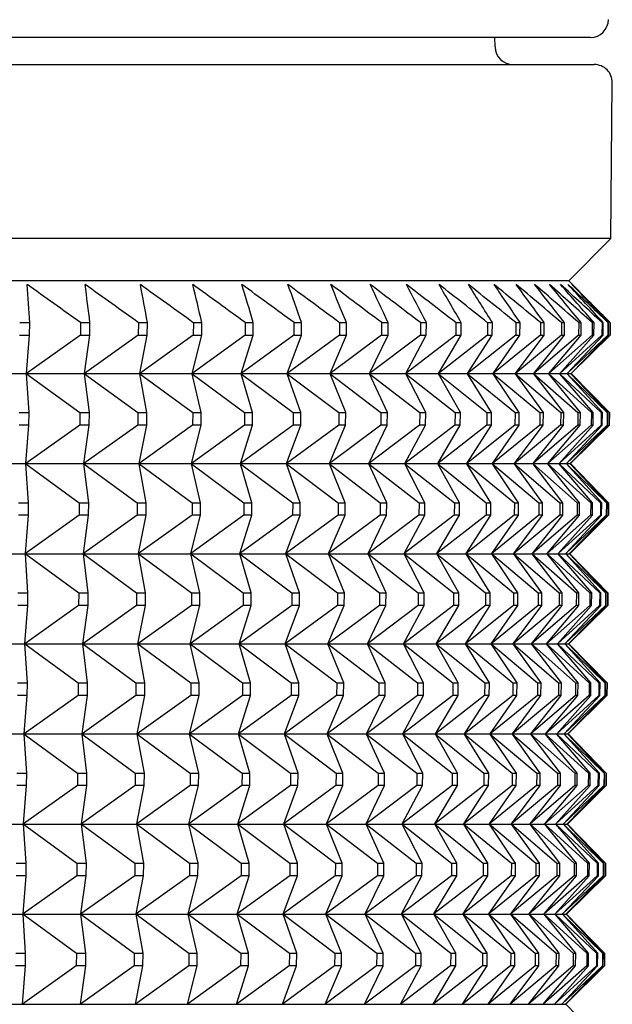
# Model space of a CAD drawing. Units: millimetres. Extents: x -21 to 270, y -35 to 371.
# Drawn here: x 103 to 109, y 121 to 131 of the extents above; entities that cross this region are included whole.
import ezdxf

# ---------------------------------------------------------------- set-up
doc = ezdxf.new("R2010")
doc.units = ezdxf.units.MM
doc.layers.add('Default', color=7, linetype='Continuous')
doc.layers.add('DV3_Default', color=7, linetype='Continuous')

# ---------------------------------------------------------------- blocks, each defined once
blk = doc.blocks.new('SE2')
at = {"layer": 'DV3_Default', "color": 7, "linetype": 'Continuous'}
for p, q in [((109.085, 131.261), (99.296, 131.261)), ((108.027, 131.157), (108.026, 131.261)), ((99.296, 130.961), (109.128, 130.961)), ((109.313, 129.031), (109.328, 130.759)), ((109.313, 129.031), (99.296, 129.031)), ((108.844, 128.559), (109.313, 129.031)), ((108.844, 128.559), (99.296, 128.559)), ((109.305, 128.096), (108.844, 128.559)), ((102.863, 128.096), (102.752, 128.096)), ((102.862, 127.958), (102.863, 128.096)), ((103.426, 128.096), (103.425, 127.958)), ((103.532, 128.096), (103.426, 128.096)), ((103.531, 127.958), (103.532, 128.096)), ((104.069, 128.096), (104.068, 127.958)), ((104.169, 128.096), (104.069, 128.096)), ((104.168, 127.958), (104.169, 128.096)), ((104.679, 128.096), (104.678, 127.958)), ((104.774, 128.096), (104.679, 128.096)), ((104.773, 127.958), (104.774, 128.096)), ((105.254, 128.096), (105.253, 127.958)), ((105.344, 128.096), (105.254, 128.096)), ((105.343, 127.958), (105.344, 128.096)), ((105.795, 128.096), (105.794, 127.958)), ((105.879, 128.096), (105.795, 128.096)), ((105.878, 127.958), (105.879, 128.096)), ((106.3, 128.096), (106.299, 127.958)), ((106.378, 128.096), (106.3, 128.096)), ((106.377, 127.958), (106.378, 128.096)), ((106.768, 128.096), (106.767, 127.958)), ((106.84, 128.096), (106.768, 128.096)), ((106.839, 127.958), (106.84, 128.096)), ((107.199, 128.096), (107.198, 127.958)), ((107.265, 128.096), (107.199, 128.096)), ((107.264, 127.958), (107.265, 128.096)), ((107.591, 128.096), (107.59, 127.958)), ((107.651, 128.096), (107.591, 128.096)), ((107.65, 127.958), (107.651, 128.096)), ((107.944, 128.096), (107.943, 127.958)), ((107.998, 128.096), (107.944, 128.096)), ((107.996, 127.958), (107.998, 128.096)), ((108.258, 128.096), (108.257, 127.958)), ((108.305, 128.096), (108.258, 128.096)), ((108.303, 127.958), (108.305, 128.096)), ((108.531, 128.096), (108.53, 127.958)), ((108.571, 128.096), (108.531, 128.096)), ((108.57, 127.958), (108.571, 128.096)), ((108.764, 128.096), (108.763, 127.958)), ((108.797, 128.096), (108.764, 128.096)), ((108.796, 127.958), (108.797, 128.096)), ((108.955, 128.096), (108.954, 127.958)), ((108.982, 128.096), (108.955, 128.096)), ((108.981, 127.958), (108.982, 128.096)), ((109.105, 128.096), (109.104, 127.958)), ((109.126, 128.096), (109.105, 128.096)), ((109.124, 127.958), (109.126, 128.096)), ((109.214, 128.096), (109.212, 127.958)), ((109.227, 128.096), (109.214, 128.096)), ((109.226, 127.958), (109.227, 128.096)), ((109.28, 128.096), (109.279, 127.958)), ((109.287, 128.096), (109.28, 128.096)), ((109.286, 127.958), (109.287, 128.096)), ((109.304, 128.096), (109.303, 127.958)), ((109.303, 127.958), (109.305, 128.096)), ((109.304, 128.096), (109.305, 128.096)), ((102.751, 127.958), (102.862, 127.958)), ((103.425, 127.958), (102.828, 127.533)), ((102.828, 127.533), (102.862, 127.958)), ((103.425, 127.958), (103.531, 127.958)), ((104.068, 127.958), (103.472, 127.533)), ((103.472, 127.533), (103.531, 127.958)), ((104.068, 127.958), (104.168, 127.958)), ((104.678, 127.958), (104.084, 127.533)), ((104.084, 127.533), (104.168, 127.958)), ((105.253, 127.958), (104.664, 127.533)), ((104.664, 127.533), (104.773, 127.958)), ((104.678, 127.958), (104.773, 127.958)), ((105.794, 127.958), (105.21, 127.533)), ((105.21, 127.533), (105.343, 127.958)), ((105.253, 127.958), (105.343, 127.958)), ((106.299, 127.958), (105.721, 127.533)), ((105.721, 127.533), (105.878, 127.958)), ((105.794, 127.958), (105.878, 127.958)), ((106.767, 127.958), (106.196, 127.533)), ((106.196, 127.533), (106.377, 127.958)), ((106.299, 127.958), (106.377, 127.958)), ((107.198, 127.958), (106.634, 127.533)), ((106.634, 127.533), (106.839, 127.958)), ((106.767, 127.958), (106.839, 127.958)), ((107.59, 127.958), (107.035, 127.533)), ((107.035, 127.533), (107.264, 127.958)), ((107.198, 127.958), (107.264, 127.958)), ((107.943, 127.958), (107.398, 127.533)), ((107.398, 127.533), (107.65, 127.958)), ((107.59, 127.958), (107.65, 127.958)), ((108.257, 127.958), (107.722, 127.533)), ((107.722, 127.533), (107.996, 127.958)), ((107.943, 127.958), (107.996, 127.958)), ((108.53, 127.958), (108.007, 127.533)), ((108.007, 127.533), (108.303, 127.958)), ((108.763, 127.958), (108.253, 127.533)), ((108.253, 127.533), (108.57, 127.958)), ((108.257, 127.958), (108.303, 127.958)), ((108.954, 127.958), (108.458, 127.533)), ((108.458, 127.533), (108.796, 127.958)), ((108.53, 127.958), (108.57, 127.958)), ((109.104, 127.958), (108.622, 127.533)), ((108.622, 127.533), (108.981, 127.958)), ((109.212, 127.958), (108.746, 127.533)), ((108.746, 127.533), (109.124, 127.958)), ((108.763, 127.958), (108.796, 127.958)), ((109.279, 127.958), (108.828, 127.533)), ((108.828, 127.533), (109.226, 127.958)), ((109.303, 127.958), (108.87, 127.533)), ((108.87, 127.533), (109.286, 127.958)), ((108.873, 127.532), (109.303, 127.958)), ((108.954, 127.958), (108.981, 127.958)), ((109.104, 127.958), (109.124, 127.958)), ((109.212, 127.958), (109.226, 127.958)), ((109.279, 127.958), (109.286, 127.958)), ((109.303, 127.958), (109.303, 127.958)), ((99.296, 127.532), (108.873, 127.532)), ((102.856, 127.098), (102.828, 127.53)), ((102.828, 127.53), (103.42, 127.098)), ((103.525, 127.098), (103.472, 127.53)), ((103.472, 127.53), (104.062, 127.098)), ((104.162, 127.098), (104.084, 127.53)), ((104.084, 127.53), (104.672, 127.098)), ((104.766, 127.098), (104.664, 127.53)), ((104.664, 127.53), (105.247, 127.098)), ((105.337, 127.098), (105.21, 127.53)), ((105.21, 127.53), (105.788, 127.098)), ((105.871, 127.098), (105.721, 127.53)), ((105.721, 127.53), (106.293, 127.098)), ((106.37, 127.098), (106.196, 127.53)), ((106.196, 127.53), (106.761, 127.098)), ((106.832, 127.098), (106.634, 127.53)), ((106.634, 127.53), (107.191, 127.098)), ((107.257, 127.098), (107.035, 127.53)), ((107.035, 127.53), (107.583, 127.098)), ((107.643, 127.098), (107.398, 127.53)), ((107.398, 127.53), (107.936, 127.098)), ((107.989, 127.098), (107.722, 127.53)), ((107.722, 127.53), (108.25, 127.098)), ((108.296, 127.098), (108.007, 127.53)), ((108.007, 127.53), (108.523, 127.098)), ((108.563, 127.098), (108.253, 127.53)), ((108.253, 127.53), (108.755, 127.098)), ((108.789, 127.098), (108.458, 127.53)), ((108.458, 127.53), (108.947, 127.098)), ((108.974, 127.098), (108.622, 127.53)), ((108.622, 127.53), (109.097, 127.098)), ((109.117, 127.098), (108.746, 127.53)), ((108.746, 127.53), (109.205, 127.098)), ((109.218, 127.098), (108.828, 127.53)), ((108.828, 127.53), (109.271, 127.098)), ((109.278, 127.098), (108.869, 127.53)), ((108.869, 127.53), (109.296, 127.098)), ((109.296, 127.098), (108.873, 127.532)), ((102.746, 127.098), (102.856, 127.098)), ((102.855, 126.958), (102.856, 127.098)), ((103.42, 127.098), (103.419, 126.958)), ((103.42, 127.098), (103.525, 127.098)), ((103.524, 126.958), (103.525, 127.098)), ((104.062, 127.098), (104.061, 126.958)), ((104.062, 127.098), (104.162, 127.098)), ((104.161, 126.958), (104.162, 127.098)), ((104.672, 127.098), (104.671, 126.958)), ((104.672, 127.098), (104.766, 127.098)), ((104.765, 126.958), (104.766, 127.098)), ((105.247, 127.098), (105.246, 126.958)), ((105.247, 127.098), (105.337, 127.098)), ((105.335, 126.958), (105.337, 127.098)), ((105.788, 127.098), (105.787, 126.958)), ((105.788, 127.098), (105.871, 127.098)), ((105.87, 126.958), (105.871, 127.098)), ((106.293, 127.098), (106.292, 126.958)), ((106.293, 127.098), (106.37, 127.098)), ((106.369, 126.958), (106.37, 127.098)), ((106.761, 127.098), (106.76, 126.958)), ((106.761, 127.098), (106.832, 127.098)), ((106.831, 126.958), (106.832, 127.098)), ((107.191, 127.098), (107.19, 126.958)), ((107.191, 127.098), (107.257, 127.098)), ((107.256, 126.958), (107.257, 127.098)), ((107.583, 127.098), (107.582, 126.958)), ((107.583, 127.098), (107.643, 127.098)), ((107.641, 126.958), (107.643, 127.098)), ((107.936, 127.098), (107.935, 126.958)), ((107.936, 127.098), (107.989, 127.098)), ((107.988, 126.958), (107.989, 127.098)), ((108.25, 127.098), (108.248, 126.958)), ((108.25, 127.098), (108.296, 127.098)), ((108.295, 126.958), (108.296, 127.098)), ((108.523, 127.098), (108.522, 126.958)), ((108.523, 127.098), (108.563, 127.098)), ((108.562, 126.958), (108.563, 127.098)), ((108.755, 127.098), (108.754, 126.958)), ((108.755, 127.098), (108.789, 127.098)), ((108.788, 126.958), (108.789, 127.098)), ((108.947, 127.098), (108.945, 126.958)), ((108.947, 127.098), (108.974, 127.098)), ((108.972, 126.958), (108.974, 127.098)), ((109.097, 127.098), (109.095, 126.958)), ((109.097, 127.098), (109.117, 127.098)), ((109.116, 126.958), (109.117, 127.098)), ((109.205, 127.098), (109.204, 126.958)), ((109.205, 127.098), (109.218, 127.098)), ((109.217, 126.958), (109.218, 127.098)), ((109.271, 127.098), (109.27, 126.958)), ((109.271, 127.098), (109.278, 127.098)), ((109.277, 126.958), (109.278, 127.098)), ((109.296, 127.098), (109.294, 126.958)), ((109.295, 126.958), (109.296, 127.098)), ((109.296, 127.098), (109.296, 127.098)), ((102.855, 126.958), (102.745, 126.958)), ((103.419, 126.958), (102.821, 126.533)), ((102.821, 126.533), (102.855, 126.958)), ((103.524, 126.958), (103.419, 126.958)), ((104.061, 126.958), (103.465, 126.533)), ((103.465, 126.533), (103.524, 126.958)), ((104.161, 126.958), (104.061, 126.958)), ((104.671, 126.958), (104.078, 126.533)), ((104.078, 126.533), (104.161, 126.958)), ((105.246, 126.958), (104.657, 126.533)), ((104.657, 126.533), (104.765, 126.958)), ((104.765, 126.958), (104.671, 126.958)), ((105.787, 126.958), (105.202, 126.533)), ((105.202, 126.533), (105.335, 126.958)), ((105.335, 126.958), (105.246, 126.958)), ((106.292, 126.958), (105.713, 126.533)), ((105.713, 126.533), (105.87, 126.958)), ((105.87, 126.958), (105.787, 126.958)), ((106.76, 126.958), (106.188, 126.533)), ((106.188, 126.533), (106.369, 126.958)), ((106.369, 126.958), (106.292, 126.958)), ((107.19, 126.958), (106.626, 126.533)), ((106.626, 126.533), (106.831, 126.958)), ((106.831, 126.958), (106.76, 126.958)), ((107.582, 126.958), (107.027, 126.533)), ((107.027, 126.533), (107.256, 126.958)), ((107.256, 126.958), (107.19, 126.958)), ((107.935, 126.958), (107.39, 126.533)), ((107.39, 126.533), (107.641, 126.958)), ((107.641, 126.958), (107.582, 126.958)), ((108.248, 126.958), (107.714, 126.533)), ((107.714, 126.533), (107.988, 126.958)), ((107.988, 126.958), (107.935, 126.958)), ((108.522, 126.958), (107.999, 126.533)), ((107.999, 126.533), (108.295, 126.958)), ((108.754, 126.958), (108.244, 126.533)), ((108.244, 126.533), (108.562, 126.958)), ((108.295, 126.958), (108.248, 126.958)), ((108.945, 126.958), (108.449, 126.533)), ((108.449, 126.533), (108.788, 126.958)), ((108.562, 126.958), (108.522, 126.958)), ((109.095, 126.958), (108.613, 126.533)), ((108.613, 126.533), (108.972, 126.958)), ((109.204, 126.958), (108.737, 126.533)), ((108.737, 126.533), (109.116, 126.958)), ((108.788, 126.958), (108.754, 126.958)), ((109.27, 126.958), (108.82, 126.533)), ((108.82, 126.533), (109.217, 126.958)), ((109.294, 126.958), (108.861, 126.533)), ((108.861, 126.533), (109.277, 126.958)), ((108.864, 126.532), (109.295, 126.958)), ((108.972, 126.958), (108.945, 126.958)), ((109.116, 126.958), (109.095, 126.958)), ((109.217, 126.958), (109.204, 126.958)), ((109.277, 126.958), (109.27, 126.958)), ((109.294, 126.958), (109.295, 126.958)), ((99.296, 126.532), (108.864, 126.532)), ((102.85, 126.097), (102.821, 126.53)), ((102.821, 126.53), (103.413, 126.097)), ((103.518, 126.097), (103.465, 126.53)), ((103.465, 126.53), (104.055, 126.097)), ((104.155, 126.097), (104.078, 126.53)), ((104.078, 126.53), (104.665, 126.097)), ((104.759, 126.097), (104.657, 126.53)), ((104.657, 126.53), (105.24, 126.097)), ((105.329, 126.097), (105.202, 126.53)), ((105.202, 126.53), (105.781, 126.097)), ((105.864, 126.097), (105.713, 126.53)), ((105.713, 126.53), (106.285, 126.097)), ((106.363, 126.097), (106.188, 126.53)), ((106.188, 126.53), (106.753, 126.097)), ((106.825, 126.097), (106.626, 126.53)), ((106.626, 126.53), (107.183, 126.097)), ((107.249, 126.097), (107.027, 126.53)), ((107.027, 126.53), (107.575, 126.097)), ((107.634, 126.097), (107.39, 126.53)), ((107.39, 126.53), (107.928, 126.097)), ((107.981, 126.097), (107.714, 126.53)), ((107.714, 126.53), (108.241, 126.097)), ((108.288, 126.097), (107.999, 126.53)), ((107.999, 126.53), (108.514, 126.097)), ((108.554, 126.097), (108.244, 126.53)), ((108.244, 126.53), (108.747, 126.097)), ((108.78, 126.097), (108.449, 126.53)), ((108.449, 126.53), (108.938, 126.097)), ((108.965, 126.097), (108.613, 126.53)), ((108.613, 126.53), (109.088, 126.097)), ((109.108, 126.097), (108.737, 126.53)), ((108.737, 126.53), (109.196, 126.097)), ((109.21, 126.097), (108.819, 126.53)), ((108.819, 126.53), (109.263, 126.097)), ((109.269, 126.097), (108.861, 126.53)), ((108.861, 126.53), (109.287, 126.097)), ((109.287, 126.097), (108.864, 126.532)), ((102.739, 126.097), (102.85, 126.097)), ((102.849, 125.958), (102.85, 126.097)), ((103.413, 126.097), (103.412, 125.958)), ((103.413, 126.097), (103.518, 126.097)), ((103.517, 125.958), (103.518, 126.097)), ((104.055, 126.097), (104.055, 125.958)), ((104.055, 126.097), (104.155, 126.097)), ((104.154, 125.958), (104.155, 126.097)), ((104.665, 126.097), (104.664, 125.958)), ((104.665, 126.097), (104.759, 126.097)), ((104.758, 125.958), (104.759, 126.097)), ((105.24, 126.097), (105.239, 125.958)), ((105.24, 126.097), (105.329, 126.097)), ((105.328, 125.958), (105.329, 126.097)), ((105.781, 126.097), (105.78, 125.958)), ((105.781, 126.097), (105.864, 126.097)), ((105.863, 125.958), (105.864, 126.097)), ((106.285, 126.097), (106.284, 125.958)), ((106.285, 126.097), (106.363, 126.097)), ((106.362, 125.958), (106.363, 126.097)), ((106.753, 126.097), (106.752, 125.958)), ((106.753, 126.097), (106.825, 126.097)), ((106.823, 125.958), (106.825, 126.097)), ((107.183, 126.097), (107.182, 125.958)), ((107.183, 126.097), (107.249, 126.097)), ((107.248, 125.958), (107.249, 126.097)), ((107.575, 126.097), (107.574, 125.958)), ((107.575, 126.097), (107.634, 126.097)), ((107.633, 125.958), (107.634, 126.097)), ((107.928, 126.097), (107.927, 125.958)), ((107.928, 126.097), (107.981, 126.097)), ((107.98, 125.958), (107.981, 126.097)), ((108.241, 126.097), (108.24, 125.958)), ((108.241, 126.097), (108.288, 126.097)), ((108.287, 125.958), (108.288, 126.097)), ((108.514, 126.097), (108.513, 125.958)), ((108.514, 126.097), (108.554, 126.097)), ((108.553, 125.958), (108.554, 126.097)), ((108.747, 126.097), (108.746, 125.958)), ((108.747, 126.097), (108.78, 126.097)), ((108.779, 125.958), (108.78, 126.097)), ((108.938, 126.097), (108.937, 125.958)), ((108.938, 126.097), (108.965, 126.097)), ((108.964, 125.958), (108.965, 126.097)), ((109.088, 126.097), (109.087, 125.958)), ((109.088, 126.097), (109.108, 126.097)), ((109.107, 125.958), (109.108, 126.097)), ((109.196, 126.097), (109.195, 125.958)), ((109.196, 126.097), (109.21, 126.097)), ((109.208, 125.958), (109.21, 126.097)), ((109.263, 126.097), (109.261, 125.958)), ((109.263, 126.097), (109.269, 126.097)), ((109.268, 125.958), (109.269, 126.097)), ((109.287, 126.097), (109.286, 125.958)), ((109.286, 125.958), (109.287, 126.097)), ((109.287, 126.097), (109.287, 126.097)), ((102.849, 125.958), (102.739, 125.958)), ((103.412, 125.958), (102.815, 125.533)), ((102.815, 125.533), (102.849, 125.958)), ((103.517, 125.958), (103.412, 125.958)), ((104.055, 125.958), (103.459, 125.533)), ((103.459, 125.533), (103.517, 125.958)), ((104.154, 125.958), (104.055, 125.958)), ((104.664, 125.958), (104.071, 125.533)), ((104.071, 125.533), (104.154, 125.958)), ((105.239, 125.958), (104.65, 125.533)), ((104.65, 125.533), (104.758, 125.958)), ((104.758, 125.958), (104.664, 125.958)), ((105.78, 125.958), (105.195, 125.533)), ((105.195, 125.533), (105.328, 125.958)), ((105.328, 125.958), (105.239, 125.958)), ((106.284, 125.958), (105.705, 125.533)), ((105.705, 125.533), (105.863, 125.958)), ((105.863, 125.958), (105.78, 125.958)), ((106.752, 125.958), (106.18, 125.533)), ((106.18, 125.533), (106.362, 125.958)), ((106.362, 125.958), (106.284, 125.958)), ((107.182, 125.958), (106.618, 125.533)), ((106.618, 125.533), (106.823, 125.958)), ((106.823, 125.958), (106.752, 125.958)), ((107.574, 125.958), (107.019, 125.533)), ((107.019, 125.533), (107.248, 125.958)), ((107.248, 125.958), (107.182, 125.958)), ((107.927, 125.958), (107.382, 125.533)), ((107.382, 125.533), (107.633, 125.958)), ((107.633, 125.958), (107.574, 125.958)), ((108.24, 125.958), (107.706, 125.533)), ((107.706, 125.533), (107.98, 125.958)), ((107.98, 125.958), (107.927, 125.958)), ((108.513, 125.958), (107.991, 125.533)), ((107.991, 125.533), (108.287, 125.958)), ((108.746, 125.958), (108.236, 125.533)), ((108.236, 125.533), (108.553, 125.958)), ((108.287, 125.958), (108.24, 125.958)), ((108.937, 125.958), (108.441, 125.533)), ((108.441, 125.533), (108.779, 125.958)), ((108.553, 125.958), (108.513, 125.958)), ((109.087, 125.958), (108.605, 125.533)), ((108.605, 125.533), (108.964, 125.958)), ((109.195, 125.958), (108.728, 125.533)), ((108.728, 125.533), (109.107, 125.958)), ((108.779, 125.958), (108.746, 125.958)), ((109.261, 125.958), (108.811, 125.533)), ((108.811, 125.533), (109.208, 125.958)), ((109.286, 125.958), (108.852, 125.533)), ((108.852, 125.533), (109.268, 125.958)), ((108.855, 125.532), (109.286, 125.958)), ((108.964, 125.958), (108.937, 125.958)), ((109.107, 125.958), (109.087, 125.958)), ((109.208, 125.958), (109.195, 125.958)), ((109.268, 125.958), (109.261, 125.958)), ((109.286, 125.958), (109.286, 125.958)), ((99.296, 125.532), (108.855, 125.532)), ((102.843, 125.097), (102.815, 125.53)), ((102.815, 125.53), (103.407, 125.097)), ((103.512, 125.097), (103.459, 125.53)), ((103.459, 125.53), (104.049, 125.097)), ((104.148, 125.097), (104.071, 125.53)), ((104.071, 125.53), (104.658, 125.097)), ((104.752, 125.097), (104.65, 125.53)), ((104.65, 125.53), (105.233, 125.097)), ((105.322, 125.097), (105.195, 125.53)), ((105.195, 125.53), (105.773, 125.097)), ((105.856, 125.097), (105.705, 125.53)), ((105.705, 125.53), (106.278, 125.097)), ((106.355, 125.097), (106.18, 125.53)), ((106.18, 125.53), (106.745, 125.097)), ((106.817, 125.097), (106.618, 125.53)), ((106.618, 125.53), (107.175, 125.097)), ((107.241, 125.097), (107.019, 125.53)), ((107.019, 125.53), (107.567, 125.097)), ((107.626, 125.097), (107.382, 125.53)), ((107.382, 125.53), (107.92, 125.097)), ((107.973, 125.097), (107.706, 125.53)), ((107.706, 125.53), (108.233, 125.097)), ((108.279, 125.097), (107.991, 125.53)), ((107.991, 125.53), (108.506, 125.097)), ((108.546, 125.097), (108.236, 125.53)), ((108.236, 125.53), (108.738, 125.097)), ((108.772, 125.097), (108.44, 125.53)), ((108.44, 125.53), (108.93, 125.097)), ((108.956, 125.097), (108.605, 125.53)), ((108.605, 125.53), (109.079, 125.097)), ((109.099, 125.097), (108.728, 125.53)), ((108.728, 125.53), (109.188, 125.097)), ((109.201, 125.097), (108.811, 125.53)), ((108.811, 125.53), (109.254, 125.097)), ((109.261, 125.097), (108.852, 125.53)), ((108.852, 125.53), (109.278, 125.097)), ((109.278, 125.097), (108.855, 125.532)), ((102.733, 125.097), (102.843, 125.097)), ((102.842, 124.958), (102.843, 125.097)), ((103.407, 125.097), (103.406, 124.958)), ((103.407, 125.097), (103.512, 125.097)), ((103.511, 124.958), (103.512, 125.097)), ((104.049, 125.097), (104.048, 124.958)), ((104.049, 125.097), (104.148, 125.097)), ((104.147, 124.958), (104.148, 125.097)), ((104.658, 125.097), (104.657, 124.958)), ((104.658, 125.097), (104.752, 125.097)), ((104.751, 124.958), (104.752, 125.097)), ((105.233, 125.097), (105.232, 124.958)), ((105.233, 125.097), (105.322, 125.097)), ((105.321, 124.958), (105.322, 125.097)), ((105.773, 125.097), (105.772, 124.958)), ((105.773, 125.097), (105.856, 125.097)), ((105.855, 124.958), (105.856, 125.097)), ((106.278, 125.097), (106.277, 124.958)), ((106.278, 125.097), (106.355, 125.097)), ((106.354, 124.958), (106.355, 125.097)), ((106.745, 125.097), (106.744, 124.958)), ((106.745, 125.097), (106.817, 125.097)), ((106.816, 124.958), (106.817, 125.097)), ((107.175, 125.097), (107.174, 124.958)), ((107.175, 125.097), (107.241, 125.097)), ((107.24, 124.958), (107.241, 125.097)), ((107.567, 125.097), (107.566, 124.958)), ((107.567, 125.097), (107.626, 125.097)), ((107.625, 124.958), (107.626, 125.097)), ((107.92, 125.097), (107.919, 124.958)), ((107.92, 125.097), (107.973, 125.097)), ((107.972, 124.958), (107.973, 125.097)), ((108.233, 125.097), (108.232, 124.958)), ((108.233, 125.097), (108.279, 125.097)), ((108.278, 124.958), (108.279, 125.097)), ((108.506, 125.097), (108.505, 124.958)), ((108.506, 125.097), (108.546, 125.097)), ((108.545, 124.958), (108.546, 125.097)), ((108.738, 125.097), (108.737, 124.958)), ((108.738, 125.097), (108.772, 125.097)), ((108.77, 124.958), (108.772, 125.097)), ((108.93, 125.097), (108.928, 124.958)), ((108.93, 125.097), (108.956, 125.097)), ((108.955, 124.958), (108.956, 125.097)), ((109.079, 125.097), (109.078, 124.958)), ((109.079, 125.097), (109.099, 125.097)), ((109.098, 124.958), (109.099, 125.097)), ((109.188, 125.097), (109.186, 124.958)), ((109.188, 125.097), (109.201, 125.097)), ((109.2, 124.958), (109.201, 125.097)), ((109.254, 125.097), (109.253, 124.958)), ((109.254, 125.097), (109.261, 125.097)), ((109.259, 124.958), (109.261, 125.097)), ((109.278, 125.097), (109.277, 124.958)), ((109.277, 124.958), (109.278, 125.097)), ((109.278, 125.097), (109.278, 125.097)), ((102.842, 124.958), (102.732, 124.958)), ((103.406, 124.958), (102.808, 124.533)), ((102.808, 124.533), (102.842, 124.958)), ((103.511, 124.958), (103.406, 124.958)), ((104.048, 124.958), (103.452, 124.533)), ((103.452, 124.533), (103.511, 124.958)), ((104.147, 124.958), (104.048, 124.958)), ((104.657, 124.958), (104.064, 124.533)), ((104.064, 124.533), (104.147, 124.958)), ((105.232, 124.958), (104.643, 124.533)), ((104.643, 124.533), (104.751, 124.958)), ((104.751, 124.958), (104.657, 124.958)), ((105.772, 124.958), (105.188, 124.533)), ((105.188, 124.533), (105.321, 124.958)), ((105.321, 124.958), (105.232, 124.958)), ((106.277, 124.958), (105.698, 124.533)), ((105.698, 124.533), (105.855, 124.958)), ((105.855, 124.958), (105.772, 124.958)), ((106.744, 124.958), (106.172, 124.533)), ((106.172, 124.533), (106.354, 124.958)), ((106.354, 124.958), (106.277, 124.958)), ((107.174, 124.958), (106.61, 124.533)), ((106.61, 124.533), (106.816, 124.958)), ((106.816, 124.958), (106.744, 124.958)), ((107.566, 124.958), (107.011, 124.533)), ((107.011, 124.533), (107.24, 124.958)), ((107.24, 124.958), (107.174, 124.958)), ((107.919, 124.958), (107.374, 124.533)), ((107.374, 124.533), (107.625, 124.958)), ((107.625, 124.958), (107.566, 124.958)), ((108.232, 124.958), (107.698, 124.533)), ((107.698, 124.533), (107.972, 124.958)), ((107.972, 124.958), (107.919, 124.958)), ((108.505, 124.958), (107.982, 124.533)), ((107.982, 124.533), (108.278, 124.958)), ((108.737, 124.958), (108.227, 124.533)), ((108.227, 124.533), (108.545, 124.958)), ((108.278, 124.958), (108.232, 124.958)), ((108.928, 124.958), (108.432, 124.533)), ((108.432, 124.533), (108.77, 124.958)), ((108.545, 124.958), (108.505, 124.958)), ((109.078, 124.958), (108.596, 124.533)), ((108.596, 124.533), (108.955, 124.958)), ((109.186, 124.958), (108.72, 124.533)), ((108.72, 124.533), (109.098, 124.958)), ((108.77, 124.958), (108.737, 124.958)), ((109.253, 124.958), (108.802, 124.533)), ((108.802, 124.533), (109.2, 124.958)), ((109.277, 124.958), (108.843, 124.533)), ((108.843, 124.533), (109.259, 124.958)), ((108.847, 124.531), (109.277, 124.958)), ((108.955, 124.958), (108.928, 124.958)), ((109.098, 124.958), (109.078, 124.958)), ((109.2, 124.958), (109.186, 124.958)), ((109.259, 124.958), (109.253, 124.958)), ((109.277, 124.958), (109.277, 124.958)), ((99.296, 124.531), (108.847, 124.531)), ((102.837, 124.097), (102.808, 124.53)), ((102.808, 124.53), (103.4, 124.097)), ((103.505, 124.097), (103.452, 124.53)), ((103.452, 124.53), (104.042, 124.097)), ((104.141, 124.097), (104.064, 124.53)), ((104.064, 124.53), (104.651, 124.097)), ((104.745, 124.097), (104.643, 124.53)), ((104.643, 124.53), (105.226, 124.097)), ((105.314, 124.097), (105.188, 124.53)), ((105.188, 124.53), (105.766, 124.097)), ((105.849, 124.097), (105.698, 124.53)), ((105.698, 124.53), (106.27, 124.097)), ((106.347, 124.097), (106.172, 124.53)), ((106.172, 124.53), (106.738, 124.097)), ((106.809, 124.097), (106.61, 124.53)), ((106.61, 124.53), (107.167, 124.097)), ((107.233, 124.097), (107.011, 124.53)), ((107.011, 124.53), (107.559, 124.097)), ((107.618, 124.097), (107.374, 124.53)), ((107.374, 124.53), (107.912, 124.097)), ((107.964, 124.097), (107.697, 124.53)), ((107.697, 124.53), (108.225, 124.097)), ((108.271, 124.097), (107.982, 124.53)), ((107.982, 124.53), (108.498, 124.097)), ((108.537, 124.097), (108.227, 124.53)), ((108.227, 124.53), (108.73, 124.097)), ((108.763, 124.097), (108.432, 124.53)), ((108.432, 124.53), (108.921, 124.097)), ((108.948, 124.097), (108.596, 124.53)), ((108.596, 124.53), (109.071, 124.097)), ((109.091, 124.097), (108.72, 124.53)), ((108.72, 124.53), (109.179, 124.097)), ((109.192, 124.097), (108.802, 124.53)), ((108.802, 124.53), (109.245, 124.097)), ((109.252, 124.097), (108.843, 124.53)), ((108.843, 124.53), (109.27, 124.097)), ((109.27, 124.097), (108.847, 124.531)), ((102.727, 124.097), (102.837, 124.097)), ((102.836, 123.958), (102.837, 124.097)), ((103.4, 124.097), (103.399, 123.958)), ((103.4, 124.097), (103.505, 124.097)), ((103.504, 123.958), (103.505, 124.097)), ((104.042, 124.097), (104.041, 123.958)), ((104.042, 124.097), (104.141, 124.097)), ((104.14, 123.958), (104.141, 124.097)), ((104.651, 124.097), (104.65, 123.958)), ((104.651, 124.097), (104.745, 124.097)), ((104.744, 123.958), (104.745, 124.097)), ((105.226, 124.097), (105.225, 123.958)), ((105.226, 124.097), (105.314, 124.097)), ((105.313, 123.958), (105.314, 124.097)), ((105.766, 124.097), (105.765, 123.958)), ((105.766, 124.097), (105.849, 124.097)), ((105.848, 123.958), (105.849, 124.097)), ((106.27, 124.097), (106.269, 123.958)), ((106.27, 124.097), (106.347, 124.097)), ((106.346, 123.958), (106.347, 124.097)), ((106.738, 124.097), (106.736, 123.958)), ((106.738, 124.097), (106.809, 124.097)), ((106.808, 123.958), (106.809, 124.097)), ((107.167, 124.097), (107.166, 123.958)), ((107.167, 124.097), (107.233, 124.097)), ((107.231, 123.958), (107.233, 124.097)), ((107.559, 124.097), (107.558, 123.958)), ((107.559, 124.097), (107.618, 124.097)), ((107.617, 123.958), (107.618, 124.097)), ((107.912, 124.097), (107.911, 123.958)), ((107.912, 124.097), (107.964, 124.097)), ((107.963, 123.958), (107.964, 124.097)), ((108.225, 124.097), (108.224, 123.958)), ((108.225, 124.097), (108.271, 124.097)), ((108.27, 123.958), (108.271, 124.097)), ((108.498, 124.097), (108.496, 123.958)), ((108.498, 124.097), (108.537, 124.097)), ((108.536, 123.958), (108.537, 124.097)), ((108.73, 124.097), (108.729, 123.958)), ((108.73, 124.097), (108.763, 124.097)), ((108.762, 123.958), (108.763, 124.097)), ((108.921, 124.097), (108.92, 123.958)), ((108.921, 124.097), (108.948, 124.097)), ((108.946, 123.958), (108.948, 124.097)), ((109.071, 124.097), (109.07, 123.958)), ((109.071, 124.097), (109.091, 124.097)), ((109.09, 123.958), (109.091, 124.097)), ((109.179, 124.097), (109.178, 123.958)), ((109.179, 124.097), (109.192, 124.097)), ((109.191, 123.958), (109.192, 124.097)), ((109.245, 124.097), (109.244, 123.958)), ((109.245, 124.097), (109.252, 124.097)), ((109.251, 123.958), (109.252, 124.097)), ((109.27, 124.097), (109.268, 123.958)), ((109.268, 123.958), (109.27, 124.097)), ((109.27, 124.097), (109.27, 124.097)), ((102.836, 123.958), (102.726, 123.958)), ((103.399, 123.958), (102.802, 123.533)), ((102.802, 123.533), (102.836, 123.958)), ((103.504, 123.958), (103.399, 123.958)), ((104.041, 123.958), (103.445, 123.533)), ((103.445, 123.533), (103.504, 123.958)), ((104.14, 123.958), (104.041, 123.958)), ((104.65, 123.958), (104.057, 123.533)), ((104.057, 123.533), (104.14, 123.958)), ((105.225, 123.958), (104.635, 123.533)), ((104.635, 123.533), (104.744, 123.958)), ((104.744, 123.958), (104.65, 123.958)), ((105.765, 123.958), (105.18, 123.533)), ((105.18, 123.533), (105.313, 123.958)), ((105.313, 123.958), (105.225, 123.958)), ((106.269, 123.958), (105.69, 123.533)), ((105.69, 123.533), (105.848, 123.958)), ((105.848, 123.958), (105.765, 123.958)), ((106.736, 123.958), (106.165, 123.533)), ((106.165, 123.533), (106.346, 123.958)), ((106.346, 123.958), (106.269, 123.958)), ((107.166, 123.958), (106.602, 123.533)), ((106.602, 123.533), (106.808, 123.958)), ((106.808, 123.958), (106.736, 123.958)), ((107.558, 123.958), (107.003, 123.533)), ((107.003, 123.533), (107.231, 123.958)), ((107.231, 123.958), (107.166, 123.958)), ((107.911, 123.958), (107.365, 123.533)), ((107.365, 123.533), (107.617, 123.958)), ((107.617, 123.958), (107.558, 123.958)), ((108.224, 123.958), (107.689, 123.533)), ((107.689, 123.533), (107.963, 123.958)), ((107.963, 123.958), (107.911, 123.958)), ((108.496, 123.958), (107.974, 123.533)), ((107.974, 123.533), (108.27, 123.958)), ((108.729, 123.958), (108.219, 123.533)), ((108.219, 123.533), (108.536, 123.958)), ((108.27, 123.958), (108.224, 123.958)), ((108.92, 123.958), (108.423, 123.533)), ((108.423, 123.533), (108.762, 123.958)), ((108.536, 123.958), (108.496, 123.958)), ((109.07, 123.958), (108.588, 123.533)), ((108.588, 123.533), (108.946, 123.958)), ((109.178, 123.958), (108.711, 123.533)), ((108.711, 123.533), (109.09, 123.958)), ((108.762, 123.958), (108.729, 123.958)), ((109.244, 123.958), (108.793, 123.533)), ((108.793, 123.533), (109.191, 123.958)), ((109.268, 123.958), (108.835, 123.533)), ((108.835, 123.533), (109.251, 123.958)), ((108.838, 123.531), (109.268, 123.958)), ((108.946, 123.958), (108.92, 123.958)), ((109.09, 123.958), (109.07, 123.958)), ((109.191, 123.958), (109.178, 123.958)), ((109.251, 123.958), (109.244, 123.958)), ((109.268, 123.958), (109.268, 123.958)), ((99.296, 123.531), (108.838, 123.531)), ((102.83, 123.097), (102.802, 123.53)), ((102.802, 123.53), (103.394, 123.097)), ((103.498, 123.097), (103.445, 123.53)), ((103.445, 123.53), (104.035, 123.097)), ((104.135, 123.097), (104.057, 123.53)), ((104.057, 123.53), (104.644, 123.097)), ((104.738, 123.097), (104.635, 123.53)), ((104.635, 123.53), (105.219, 123.097)), ((105.307, 123.097), (105.18, 123.53)), ((105.18, 123.53), (105.758, 123.097)), ((105.841, 123.097), (105.69, 123.53)), ((105.69, 123.53), (106.262, 123.097)), ((106.339, 123.097), (106.165, 123.53)), ((106.165, 123.53), (106.73, 123.097)), ((106.801, 123.097), (106.602, 123.53)), ((106.602, 123.53), (107.16, 123.097)), ((107.225, 123.097), (107.003, 123.53)), ((107.003, 123.53), (107.551, 123.097)), ((107.61, 123.097), (107.365, 123.53)), ((107.365, 123.53), (107.904, 123.097)), ((107.956, 123.097), (107.689, 123.53)), ((107.689, 123.53), (108.216, 123.097)), ((108.263, 123.097), (107.974, 123.53)), ((107.974, 123.53), (108.489, 123.097)), ((108.529, 123.097), (108.219, 123.53)), ((108.219, 123.53), (108.721, 123.097)), ((108.754, 123.097), (108.423, 123.53)), ((108.423, 123.53), (108.912, 123.097)), ((108.939, 123.097), (108.588, 123.53)), ((108.588, 123.53), (109.062, 123.097)), ((109.082, 123.097), (108.711, 123.53)), ((108.711, 123.53), (109.17, 123.097)), ((109.184, 123.097), (108.793, 123.53)), ((108.793, 123.53), (109.236, 123.097)), ((109.243, 123.097), (108.835, 123.53)), ((108.835, 123.53), (109.261, 123.097)), ((109.261, 123.097), (108.838, 123.531)), ((102.721, 123.097), (102.83, 123.097)), ((102.829, 122.958), (102.83, 123.097)), ((103.394, 123.097), (103.393, 122.958)), ((103.394, 123.097), (103.498, 123.097)), ((103.497, 122.958), (103.498, 123.097)), ((104.035, 123.097), (104.034, 122.958)), ((104.035, 123.097), (104.135, 123.097)), ((104.134, 122.958), (104.135, 123.097)), ((104.644, 123.097), (104.643, 122.958)), ((104.644, 123.097), (104.738, 123.097)), ((104.737, 122.958), (104.738, 123.097)), ((105.219, 123.097), (105.218, 122.958)), ((105.219, 123.097), (105.307, 123.097)), ((105.306, 122.958), (105.307, 123.097)), ((105.758, 123.097), (105.757, 122.958)), ((105.758, 123.097), (105.841, 123.097)), ((105.84, 122.958), (105.841, 123.097)), ((106.262, 123.097), (106.261, 122.958)), ((106.262, 123.097), (106.339, 123.097)), ((106.338, 122.958), (106.339, 123.097)), ((106.73, 123.097), (106.729, 122.958)), ((106.73, 123.097), (106.801, 123.097)), ((106.8, 122.958), (106.801, 123.097)), ((107.16, 123.097), (107.158, 122.958)), ((107.16, 123.097), (107.225, 123.097)), ((107.223, 122.958), (107.225, 123.097)), ((107.551, 123.097), (107.55, 122.958)), ((107.551, 123.097), (107.61, 123.097)), ((107.609, 122.958), (107.61, 123.097)), ((107.904, 123.097), (107.902, 122.958)), ((107.904, 123.097), (107.956, 123.097)), ((107.955, 122.958), (107.956, 123.097)), ((108.216, 123.097), (108.215, 122.958)), ((108.216, 123.097), (108.263, 123.097)), ((108.261, 122.958), (108.263, 123.097)), ((108.489, 123.097), (108.488, 122.958)), ((108.489, 123.097), (108.529, 123.097)), ((108.528, 122.958), (108.529, 123.097)), ((108.721, 123.097), (108.72, 122.958)), ((108.721, 123.097), (108.754, 123.097)), ((108.753, 122.958), (108.754, 123.097)), ((108.912, 123.097), (108.911, 122.958)), ((108.912, 123.097), (108.939, 123.097)), ((108.938, 122.958), (108.939, 123.097)), ((109.062, 123.097), (109.061, 122.958)), ((109.062, 123.097), (109.082, 123.097)), ((109.081, 122.958), (109.082, 123.097)), ((109.17, 123.097), (109.169, 122.958)), ((109.17, 123.097), (109.184, 123.097)), ((109.182, 122.958), (109.184, 123.097)), ((109.236, 123.097), (109.235, 122.958)), ((109.236, 123.097), (109.243, 123.097)), ((109.242, 122.958), (109.243, 123.097)), ((109.261, 123.097), (109.26, 122.958)), ((109.26, 122.958), (109.261, 123.097)), ((109.261, 123.097), (109.261, 123.097)), ((102.829, 122.958), (102.72, 122.958)), ((103.393, 122.958), (102.795, 122.533)), ((102.795, 122.533), (102.829, 122.958)), ((103.497, 122.958), (103.393, 122.958)), ((104.034, 122.958), (103.438, 122.533)), ((103.438, 122.533), (103.497, 122.958)), ((104.134, 122.958), (104.034, 122.958)), ((104.643, 122.958), (104.05, 122.533)), ((104.05, 122.533), (104.134, 122.958)), ((105.218, 122.958), (104.628, 122.533)), ((104.628, 122.533), (104.737, 122.958)), ((104.737, 122.958), (104.643, 122.958)), ((105.757, 122.958), (105.173, 122.533)), ((105.173, 122.533), (105.306, 122.958)), ((105.306, 122.958), (105.218, 122.958)), ((106.261, 122.958), (105.683, 122.533)), ((105.683, 122.533), (105.84, 122.958)), ((105.84, 122.958), (105.757, 122.958)), ((106.729, 122.958), (106.157, 122.533)), ((106.157, 122.533), (106.338, 122.958)), ((106.338, 122.958), (106.261, 122.958)), ((107.158, 122.958), (106.595, 122.533)), ((106.595, 122.533), (106.8, 122.958)), ((106.8, 122.958), (106.729, 122.958)), ((107.55, 122.958), (106.995, 122.533)), ((106.995, 122.533), (107.223, 122.958)), ((107.223, 122.958), (107.158, 122.958)), ((107.902, 122.958), (107.357, 122.533)), ((107.357, 122.533), (107.609, 122.958)), ((107.609, 122.958), (107.55, 122.958)), ((108.215, 122.958), (107.681, 122.533)), ((107.681, 122.533), (107.955, 122.958)), ((107.955, 122.958), (107.902, 122.958)), ((108.488, 122.958), (107.965, 122.533)), ((107.965, 122.533), (108.261, 122.958)), ((108.72, 122.958), (108.21, 122.533)), ((108.21, 122.533), (108.528, 122.958)), ((108.261, 122.958), (108.215, 122.958)), ((108.911, 122.958), (108.415, 122.533)), ((108.415, 122.533), (108.753, 122.958)), ((108.528, 122.958), (108.488, 122.958)), ((109.061, 122.958), (108.579, 122.533)), ((108.579, 122.533), (108.938, 122.958)), ((109.169, 122.958), (108.702, 122.533)), ((108.702, 122.533), (109.081, 122.958)), ((108.753, 122.958), (108.72, 122.958)), ((109.235, 122.958), (108.785, 122.533)), ((108.785, 122.533), (109.182, 122.958)), ((109.26, 122.958), (108.826, 122.533)), ((108.826, 122.533), (109.242, 122.958)), ((108.829, 122.531), (109.26, 122.958)), ((108.938, 122.958), (108.911, 122.958)), ((109.081, 122.958), (109.061, 122.958)), ((109.182, 122.958), (109.169, 122.958)), ((109.242, 122.958), (109.235, 122.958)), ((109.26, 122.958), (109.26, 122.958)), ((99.832, 122.531), (108.829, 122.531)), ((102.824, 122.097), (102.795, 122.53)), ((102.795, 122.53), (103.387, 122.097)), ((103.492, 122.097), (103.438, 122.53)), ((103.438, 122.53), (104.029, 122.097)), ((104.128, 122.097), (104.05, 122.53)), ((104.05, 122.53), (104.637, 122.097)), ((104.731, 122.097), (104.628, 122.53)), ((104.628, 122.53), (105.211, 122.097)), ((105.3, 122.097), (105.173, 122.53)), ((105.173, 122.53), (105.751, 122.097)), ((105.834, 122.097), (105.683, 122.53)), ((105.683, 122.53), (106.255, 122.097)), ((106.332, 122.097), (106.157, 122.53)), ((106.157, 122.53), (106.722, 122.097)), ((106.793, 122.097), (106.595, 122.53)), ((106.595, 122.53), (107.152, 122.097)), ((107.217, 122.097), (106.995, 122.53)), ((106.995, 122.53), (107.543, 122.097)), ((107.602, 122.097), (107.357, 122.53)), ((107.357, 122.53), (107.895, 122.097)), ((107.948, 122.097), (107.681, 122.53)), ((107.681, 122.53), (108.208, 122.097)), ((108.254, 122.097), (107.965, 122.53)), ((107.965, 122.53), (108.481, 122.097)), ((108.52, 122.097), (108.21, 122.53)), ((108.21, 122.53), (108.713, 122.097)), ((108.746, 122.097), (108.415, 122.53)), ((108.415, 122.53), (108.904, 122.097)), ((108.93, 122.097), (108.579, 122.53)), ((108.579, 122.53), (109.053, 122.097)), ((109.073, 122.097), (108.702, 122.53)), ((108.702, 122.53), (109.161, 122.097)), ((109.175, 122.097), (108.785, 122.53)), ((108.785, 122.53), (109.228, 122.097)), ((109.234, 122.097), (108.826, 122.53)), ((108.826, 122.53), (109.252, 122.097)), ((109.252, 122.097), (108.829, 122.531)), ((102.714, 122.097), (102.824, 122.097)), ((102.823, 121.958), (102.824, 122.097)), ((103.387, 122.097), (103.386, 121.958)), ((103.387, 122.097), (103.492, 122.097)), ((103.491, 121.958), (103.492, 122.097)), ((104.029, 122.097), (104.028, 121.958)), ((104.029, 122.097), (104.128, 122.097)), ((104.127, 121.958), (104.128, 122.097)), ((104.637, 122.097), (104.636, 121.958)), ((104.637, 122.097), (104.731, 122.097)), ((104.73, 121.958), (104.731, 122.097)), ((105.211, 122.097), (105.21, 121.958)), ((105.211, 122.097), (105.3, 122.097)), ((105.299, 121.958), (105.3, 122.097)), ((105.751, 122.097), (105.75, 121.958)), ((105.751, 122.097), (105.834, 122.097)), ((105.833, 121.958), (105.834, 122.097)), ((106.255, 122.097), (106.254, 121.958)), ((106.255, 122.097), (106.332, 122.097)), ((106.331, 121.958), (106.332, 122.097)), ((106.722, 122.097), (106.721, 121.958)), ((106.722, 122.097), (106.793, 122.097)), ((106.792, 121.958), (106.793, 122.097)), ((107.152, 122.097), (107.151, 121.958)), ((107.152, 122.097), (107.217, 122.097)), ((107.215, 121.958), (107.217, 122.097)), ((107.543, 122.097), (107.542, 121.958)), ((107.543, 122.097), (107.602, 122.097)), ((107.601, 121.958), (107.602, 122.097)), ((107.895, 122.097), (107.894, 121.958)), ((107.895, 122.097), (107.948, 122.097)), ((107.947, 121.958), (107.948, 122.097)), ((108.208, 122.097), (108.207, 121.958)), ((108.208, 122.097), (108.254, 122.097)), ((108.253, 121.958), (108.254, 122.097)), ((108.481, 122.097), (108.48, 121.958)), ((108.481, 122.097), (108.52, 122.097)), ((108.519, 121.958), (108.52, 122.097)), ((108.713, 122.097), (108.712, 121.958)), ((108.713, 122.097), (108.746, 122.097)), ((108.745, 121.958), (108.746, 122.097)), ((108.904, 122.097), (108.903, 121.958)), ((108.904, 122.097), (108.93, 122.097)), ((108.929, 121.958), (108.93, 122.097)), ((109.053, 122.097), (109.052, 121.958)), ((109.053, 122.097), (109.073, 122.097)), ((109.072, 121.958), (109.073, 122.097)), ((109.161, 122.097), (109.16, 121.958)), ((109.161, 122.097), (109.175, 122.097)), ((109.174, 121.958), (109.175, 122.097)), ((109.228, 122.097), (109.227, 121.958)), ((109.228, 122.097), (109.234, 122.097)), ((109.233, 121.958), (109.234, 122.097)), ((109.252, 122.097), (109.251, 121.958)), ((109.251, 121.958), (109.252, 122.097)), ((109.252, 122.097), (109.252, 122.097)), ((102.823, 121.958), (102.714, 121.958)), ((103.386, 121.958), (102.789, 121.533)), ((102.789, 121.533), (102.823, 121.958)), ((103.491, 121.958), (103.386, 121.958)), ((104.028, 121.958), (103.432, 121.533)), ((103.432, 121.533), (103.491, 121.958)), ((104.127, 121.958), (104.028, 121.958)), ((104.636, 121.958), (104.043, 121.533)), ((104.043, 121.533), (104.127, 121.958)), ((105.21, 121.958), (104.621, 121.533)), ((104.621, 121.533), (104.73, 121.958)), ((104.73, 121.958), (104.636, 121.958)), ((105.75, 121.958), (105.166, 121.533)), ((105.166, 121.533), (105.299, 121.958)), ((105.299, 121.958), (105.21, 121.958)), ((106.254, 121.958), (105.675, 121.533)), ((105.675, 121.533), (105.833, 121.958)), ((105.833, 121.958), (105.75, 121.958)), ((106.721, 121.958), (106.149, 121.533)), ((106.149, 121.533), (106.331, 121.958)), ((106.331, 121.958), (106.254, 121.958)), ((107.151, 121.958), (106.587, 121.533)), ((106.587, 121.533), (106.792, 121.958)), ((106.792, 121.958), (106.721, 121.958)), ((107.542, 121.958), (106.987, 121.533)), ((106.987, 121.533), (107.215, 121.958)), ((107.215, 121.958), (107.151, 121.958)), ((107.894, 121.958), (107.349, 121.533)), ((107.349, 121.533), (107.601, 121.958)), ((107.601, 121.958), (107.542, 121.958)), ((108.207, 121.958), (107.673, 121.533)), ((107.673, 121.533), (107.947, 121.958)), ((107.947, 121.958), (107.894, 121.958)), ((108.48, 121.958), (107.957, 121.533)), ((107.957, 121.533), (108.253, 121.958)), ((108.712, 121.958), (108.202, 121.533)), ((108.202, 121.533), (108.519, 121.958)), ((108.253, 121.958), (108.207, 121.958)), ((108.903, 121.958), (108.406, 121.533)), ((108.406, 121.533), (108.745, 121.958)), ((108.519, 121.958), (108.48, 121.958)), ((109.052, 121.958), (108.57, 121.533)), ((108.57, 121.533), (108.929, 121.958)), ((109.16, 121.958), (108.694, 121.533)), ((108.694, 121.533), (109.072, 121.958)), ((108.745, 121.958), (108.712, 121.958)), ((109.227, 121.958), (108.776, 121.533)), ((108.776, 121.533), (109.174, 121.958)), ((109.251, 121.958), (108.817, 121.533)), ((108.817, 121.533), (109.233, 121.958)), ((108.821, 121.531), (109.251, 121.958)), ((108.929, 121.958), (108.903, 121.958)), ((109.072, 121.958), (109.052, 121.958)), ((109.174, 121.958), (109.16, 121.958)), ((109.233, 121.958), (109.227, 121.958)), ((109.251, 121.958), (109.251, 121.958)), ((99.72, 121.531), (108.821, 121.531)), ((102.817, 121.097), (102.789, 121.529)), ((102.789, 121.529), (103.381, 121.097)), ((103.485, 121.097), (103.432, 121.529)), ((103.432, 121.529), (104.022, 121.097)), ((104.121, 121.097), (104.043, 121.529)), ((104.043, 121.529), (104.63, 121.097)), ((104.723, 121.097), (104.621, 121.529)), ((104.621, 121.529), (105.204, 121.097)), ((105.292, 121.097), (105.166, 121.529)), ((105.166, 121.529), (105.744, 121.097)), ((105.826, 121.097), (105.675, 121.529)), ((105.675, 121.529), (106.247, 121.097)), ((106.324, 121.097), (106.149, 121.529)), ((106.149, 121.529), (106.714, 121.097)), ((106.785, 121.097), (106.587, 121.529)), ((106.587, 121.529), (107.144, 121.097)), ((107.208, 121.097), (106.987, 121.529)), ((106.987, 121.529), (107.535, 121.097)), ((107.593, 121.097), (107.349, 121.529)), ((107.349, 121.529), (107.887, 121.097)), ((107.939, 121.097), (107.673, 121.529)), ((107.673, 121.529), (108.2, 121.097)), ((108.246, 121.097), (107.957, 121.529)), ((107.957, 121.529), (108.472, 121.097)), ((108.512, 121.097), (108.202, 121.529)), ((108.202, 121.529), (108.704, 121.097)), ((108.737, 121.097), (108.406, 121.529)), ((108.406, 121.529), (108.895, 121.097)), ((108.922, 121.097), (108.57, 121.529)), ((108.57, 121.529), (109.045, 121.097)), ((109.065, 121.097), (108.694, 121.529)), ((108.694, 121.529), (109.153, 121.097)), ((109.166, 121.097), (108.776, 121.529)), ((108.776, 121.529), (109.219, 121.097)), ((109.226, 121.097), (108.817, 121.529)), ((108.817, 121.529), (109.243, 121.097)), ((109.243, 121.097), (108.821, 121.531)), ((102.708, 121.097), (102.817, 121.097)), ((102.816, 120.958), (102.817, 121.097)), ((103.381, 121.097), (103.38, 120.958)), ((103.381, 121.097), (103.485, 121.097)), ((103.484, 120.958), (103.485, 121.097)), ((104.022, 121.097), (104.021, 120.958)), ((104.022, 121.097), (104.121, 121.097)), ((104.12, 120.958), (104.121, 121.097)), ((104.63, 121.097), (104.629, 120.958)), ((104.63, 121.097), (104.723, 121.097)), ((104.722, 120.958), (104.723, 121.097)), ((105.204, 121.097), (105.203, 120.958)), ((105.204, 121.097), (105.292, 121.097)), ((105.291, 120.958), (105.292, 121.097)), ((105.744, 121.097), (105.743, 120.958)), ((105.744, 121.097), (105.826, 121.097)), ((105.825, 120.958), (105.826, 121.097)), ((106.247, 121.097), (106.246, 120.958)), ((106.247, 121.097), (106.324, 121.097)), ((106.323, 120.958), (106.324, 121.097)), ((106.714, 121.097), (106.713, 120.958)), ((106.714, 121.097), (106.785, 121.097)), ((106.784, 120.958), (106.785, 121.097)), ((107.144, 121.097), (107.143, 120.958)), ((107.144, 121.097), (107.208, 121.097)), ((107.207, 120.958), (107.208, 121.097)), ((107.535, 121.097), (107.534, 120.958)), ((107.535, 121.097), (107.593, 121.097)), ((107.592, 120.958), (107.593, 121.097)), ((107.887, 121.097), (107.886, 120.958)), ((107.887, 121.097), (107.939, 121.097)), ((107.938, 120.958), (107.939, 121.097)), ((108.2, 121.097), (108.199, 120.958)), ((108.2, 121.097), (108.246, 121.097)), ((108.245, 120.958), (108.246, 121.097)), ((108.472, 121.097), (108.471, 120.958)), ((108.472, 121.097), (108.512, 121.097)), ((108.511, 120.958), (108.512, 121.097)), ((108.704, 121.097), (108.703, 120.958)), ((108.704, 121.097), (108.737, 121.097)), ((108.736, 120.958), (108.737, 121.097)), ((108.895, 121.097), (108.894, 120.958)), ((108.895, 121.097), (108.922, 121.097)), ((108.921, 120.958), (108.922, 121.097)), ((109.045, 121.097), (109.044, 120.958)), ((109.045, 121.097), (109.065, 121.097)), ((109.064, 120.958), (109.065, 121.097)), ((109.153, 121.097), (109.152, 120.958)), ((109.153, 121.097), (109.166, 121.097)), ((109.165, 120.958), (109.166, 121.097)), ((109.219, 121.097), (109.218, 120.958)), ((109.219, 121.097), (109.226, 121.097)), ((109.224, 120.958), (109.226, 121.097)), ((109.243, 121.097), (109.242, 120.958)), ((109.242, 120.958), (109.243, 121.097)), ((109.243, 121.097), (109.243, 121.097)), ((102.816, 120.958), (102.707, 120.958)), ((103.38, 120.958), (102.782, 120.533)), ((102.782, 120.533), (102.816, 120.958)), ((103.484, 120.958), (103.38, 120.958)), ((104.021, 120.958), (103.425, 120.533)), ((103.425, 120.533), (103.484, 120.958)), ((104.12, 120.958), (104.021, 120.958)), ((104.629, 120.958), (104.036, 120.533)), ((104.036, 120.533), (104.12, 120.958)), ((105.203, 120.958), (104.614, 120.533)), ((104.614, 120.533), (104.722, 120.958)), ((104.722, 120.958), (104.629, 120.958)), ((105.743, 120.958), (105.158, 120.533)), ((105.158, 120.533), (105.291, 120.958)), ((105.291, 120.958), (105.203, 120.958)), ((106.246, 120.958), (105.668, 120.533)), ((105.668, 120.533), (105.825, 120.958)), ((105.825, 120.958), (105.743, 120.958)), ((106.713, 120.958), (106.141, 120.533)), ((106.141, 120.533), (106.323, 120.958)), ((106.323, 120.958), (106.246, 120.958)), ((107.143, 120.958), (106.579, 120.533)), ((106.579, 120.533), (106.784, 120.958)), ((106.784, 120.958), (106.713, 120.958)), ((107.534, 120.958), (106.979, 120.533)), ((106.979, 120.533), (107.207, 120.958)), ((107.207, 120.958), (107.143, 120.958)), ((107.886, 120.958), (107.341, 120.533)), ((107.341, 120.533), (107.592, 120.958)), ((107.592, 120.958), (107.534, 120.958)), ((108.199, 120.958), (107.664, 120.533)), ((107.664, 120.533), (107.938, 120.958)), ((107.938, 120.958), (107.886, 120.958)), ((108.471, 120.958), (107.949, 120.533)), ((107.949, 120.533), (108.245, 120.958)), ((108.703, 120.958), (108.193, 120.533)), ((108.193, 120.533), (108.511, 120.958)), ((108.245, 120.958), (108.199, 120.958)), ((108.894, 120.958), (108.398, 120.533)), ((108.398, 120.533), (108.736, 120.958)), ((108.511, 120.958), (108.471, 120.958)), ((109.044, 120.958), (108.562, 120.533)), ((108.562, 120.533), (108.921, 120.958)), ((109.152, 120.958), (108.685, 120.533)), ((108.685, 120.533), (109.064, 120.958)), ((108.736, 120.958), (108.703, 120.958)), ((109.218, 120.958), (108.767, 120.533)), ((108.767, 120.533), (109.165, 120.958)), ((109.242, 120.958), (108.808, 120.533)), ((108.808, 120.533), (109.224, 120.958)), ((108.812, 120.531), (109.242, 120.958)), ((108.921, 120.958), (108.894, 120.958)), ((109.064, 120.958), (109.044, 120.958)), ((109.165, 120.958), (109.152, 120.958)), ((109.224, 120.958), (109.218, 120.958)), ((109.242, 120.958), (109.242, 120.958)), ((98.054, 120.531), (108.812, 120.531)), ((109.235, 120.097), (108.812, 120.531))]:
    blk.add_line(p, q, dxfattribs=at)
for centre, radius, start, end in [((109.085, 131.461), 0.2, 270, 359.5), ((108.227, 131.161), 0.2, 181, 270), ((109.128, 130.761), 0.2, 359.5, 90), ((-231.181, 105.861), 334.783, 3.80817, 3.88075), ((51.569, 56.147), 88.69, 54.2176, 54.6878), ((-84.347, 104.681), 189.332, 7.10407, 7.23313), ((52.276, 56.471), 88.389, 54.12885, 54.59963), ((-28.45, 103.897), 134.809, 10.34131, 10.52418), ((52.979, 56.96), 87.938, 53.99173, 54.46336), ((0.684, 103.114), 107.046, 13.49589, 13.72892), ((53.677, 57.61), 87.342, 53.80553, 54.27826), ((18.333, 102.245), 90.77, 16.54718, 16.82602), ((54.366, 58.417), 86.604, 53.56927, 54.04334), ((30.001, 101.259), 80.485, 19.47843, 19.79826), ((55.043, 59.375), 85.731, 53.28171, 53.75736), ((38.153, 100.147), 73.728, 22.27696, 22.63278), ((55.706, 60.478), 84.733, 52.94134, 53.41878), ((44.062, 98.91), 69.231, 24.93406, 25.32086), ((56.35, 61.718), 83.616, 52.54636, 53.02578), ((48.451, 97.552), 66.273, 27.44461, 27.85761), ((56.972, 63.086), 82.393, 52.09467, 52.57623), ((51.759, 96.078), 64.413, 29.80667, 30.24139), ((57.567, 64.572), 81.075, 51.58385, 52.06769), ((54.272, 94.498), 63.366, 32.02088, 32.47326), ((58.129, 66.168), 79.675, 51.01117, 51.49736), ((56.183, 92.821), 62.937, 34.08996, 34.5564), ((58.652, 67.86), 78.207, 50.37352, 50.86211), ((57.625, 91.057), 62.988, 36.01818, 36.49551), ((59.13, 69.638), 76.687, 49.66747, 50.15842), ((58.696, 89.219), 63.416, 37.8109, 38.29641), ((59.554, 71.489), 75.133, 48.88917, 49.38238), ((59.469, 87.319), 64.143, 39.47418, 39.96558), ((59.916, 73.4), 73.562, 48.03442, 48.52968), ((59.998, 85.369), 65.108, 41.01448, 41.50986), ((60.203, 75.358), 71.996, 47.09859, 47.5956), ((60.326, 83.384), 66.261, 42.43841, 42.93618), ((60.405, 77.349), 70.456, 46.07668, 46.57498), ((60.486, 81.376), 67.56, 43.75254, 44.25143), ((60.505, 79.36), 68.969, 44.96325, 45.46225)]:
    blk.add_arc(centre, radius, start, end, dxfattribs=at)

msp = doc.modelspace()

# ---------------------------------------------------------------- block references
at = {"layer": 'Default'}
msp.add_blockref('SE2', (0, 0), dxfattribs=at)

doc.saveas('drawing.dxf')
